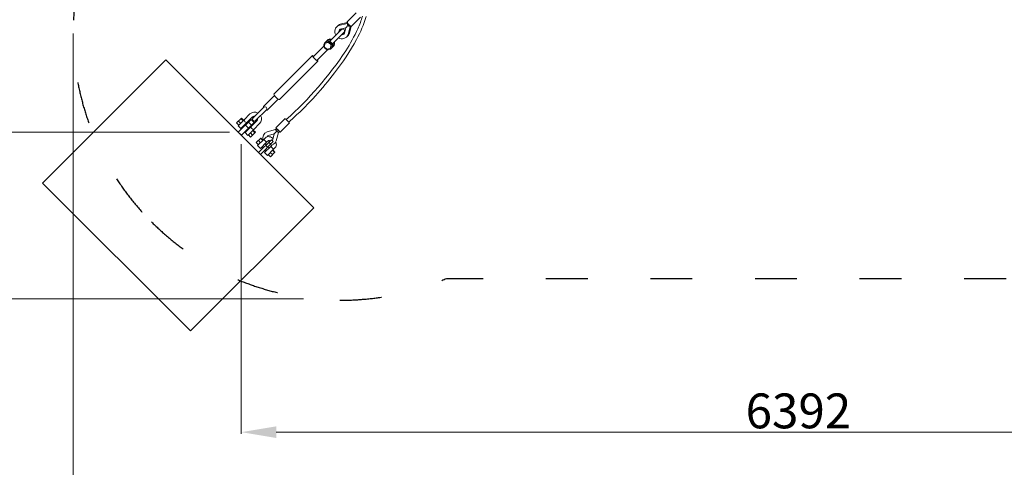
# Model space of a CAD drawing. Units: millimetres. Extents: x 12787 to 34796, y -2374 to 28330.
# Drawn here: x 18832 to 24481, y 3749 to 6319 of the extents above; entities that cross this region are included whole.
import ezdxf

# ---------------------------------------------------------------- set-up
doc = ezdxf.new("R2010")
doc.units = ezdxf.units.MM
doc.linetypes.add('ACAD_ISO03W100', pattern=[30, 12, -18])
doc.linetypes.add('Ciągła', pattern=[0])
for name, color, linetype, lineweight in [('InterSystem-dimension', 7, 'Continuous', 5), ('InterSystem-safety area', 7, 'ACAD_ISO03W100', 30), ('LINARIUM_Nr_Pióra__7', 7, 'Continuous', 0)]:
    doc.layers.add(name, color=color, linetype=linetype, lineweight=lineweight)
doc.styles.add('arial', font='arial.ttf')
doc.dimstyles.new('IS_1-50(mm)', dxfattribs={"dimtxt": 200, "dimasz": 200, "dimexe": 10, "dimexo": 50, "dimgap": 20, "dimtad": 1, "dimdec": 0, "dimrnd": 0.5, "dimzin": 0, "dimtxsty": 'arial', "dimcen": 100, "dimclrd": 256, "dimclre": 256, "dimclrt": 256, "dimadec": 1, "dimazin": 0, "dimtfac": 1, "dimtdec": 0, "dimtmove": 0, "dimatfit": 3, "dimfxl": 0, "dimtolj": 1, "dimtzin": 0, "dimlwd": -1, "dimlwe": -1, "dimarcsym": 0})

# ---------------------------------------------------------------- blocks, each defined once
blk = doc.blocks.new('Vaalserberg')
at = {"layer": 'InterSystem-safety area', "ltscale": 20, "flags": 128}
blk.add_lwpolyline([(23, 5097.5, 0.307084), (-1403.1, 4130.6), (-4175.8, 1358.3, 0.30708), (-5142.9, -67.6, 0.307084), (-4176, -1493.7), (-1403.7, -4266.4, 0.30708), (22.2, -5233.5, 0.307084), (1448.3, -4266.6), (4221, -1494.3, 0.30708), (5188.1, -68.4, 0.307084), (4221.2, 1357.7), (1448.9, 4130.4, 0.30708), (23, 5097.5)], format="xyb", dxfattribs=at)
at = {"layer": 'LINARIUM_Nr_Pióra__7', "linetype": 'Continuous', "flags": 128}
for points in [[(-577.6, 4381.7), (-577.6, 5381.7)], [(-577.6, 5381.7), (622.4, 5381.7)], [(622.4, 5381.7), (622.4, 4381.7)], [(622.4, 4381.7), (-577.6, 4381.7)], [(-195, 4313.8), (-195, 4351)], [(-177, 4351), (-195, 4351)], [(-154, 4357.3), (-177, 4357.3)], [(-177, 4357.3), (-177, 4307.5)], [(-154, 4307.5), (-154, 4357.3)], [(-145.1, 4278), (-145.1, 4381.7)], [(-130.1, 4381.7), (-130.1, 4278)], [(-121.1, 4307.5), (-121.1, 4357.3)], [(-121.1, 4357.3), (-98.1, 4357.3)], [(-98.1, 4357.3), (-98.1, 4307.5)], [(-98.1, 4351), (-80.1, 4351)], [(-80.1, 4313.8), (-80.1, 4351)], [(-35.1, 4311.7), (-35.1, 4351.2)], [(-17.1, 4351.2), (-35.1, 4351.2)], [(-17.1, 4306.9), (-17.1, 4355.9)], [(-17.1, 4355.9), (5.9, 4355.9)], [(5.9, 4355.9), (5.9, 4306.9)], [(9.9, 4278), (9.9, 4381.7)], [(9.9, 4381.7), (34.9, 4381.7)], [(34.9, 4381.7), (34.9, 4278)], [(61.9, 4355.9), (38.9, 4355.9)], [(38.9, 4355.9), (38.9, 4306.9)], [(61.9, 4306.9), (61.9, 4355.9)], [(61.9, 4351.2), (79.9, 4351.2)], [(79.9, 4311.7), (79.9, 4351.2)], [(-177, 4333.7), (-195, 4333.7)], [(-195, 4315.1), (-177, 4315.2)], [(-177, 4313.8), (-195, 4313.8)], [(-177, 4307.5), (-154, 4307.5)], [(-176.5, 4307.5), (-176.5, 4292.9)], [(-154.5, 4307.5), (-154.5, 4295)], [(-154, 4344.2), (-145.1, 4344.2)], [(-154, 4320.4), (-145.1, 4320.4)], [(-130.1, 4323.5), (-145.1, 4323.5)], [(-130.1, 4298.7), (-145.1, 4298.7)], [(-121.1, 4344.2), (-130.1, 4344.2)], [(-121.1, 4320.4), (-130.1, 4320.4)], [(-98.1, 4307.5), (-121.1, 4307.5)], [(-120.6, 4307.5), (-120.6, 4292.9)], [(-98.6, 4307.5), (-98.6, 4292.9)], [(-98.1, 4333.7), (-80.1, 4333.7)], [(-80.1, 4315.1), (-98.1, 4315.2)], [(-98.1, 4313.8), (-80.1, 4313.8)], [(-35.1, 4335.6), (-17.1, 4335.6)], [(-35.1, 4315.9), (-17.1, 4315.9)], [(-17.1, 4311.7), (-35.1, 4311.7)], [(-16.6, 4306.9), (-17.1, 4306.9)], [(-16.6, 4306.9), (-16.6, 4260)], [(5.4, 4260.9), (5.4, 4306.9)], [(5.9, 4306.9), (5.4, 4306.9)], [(9.9, 4343.4), (5.9, 4343.4)], [(5.9, 4319.5), (9.9, 4319.5)], [(34.9, 4323.5), (9.9, 4323.5)], [(34.9, 4298.7), (9.9, 4298.7)], [(34.9, 4343.4), (38.9, 4343.4)], [(38.9, 4319.5), (34.9, 4319.5)], [(38.9, 4306.9), (39.4, 4306.9)], [(39.4, 4260.9), (39.4, 4306.9)], [(61.4, 4306.9), (61.4, 4260)], [(61.4, 4306.9), (61.9, 4306.9)], [(79.9, 4335.6), (61.9, 4335.6)], [(79.9, 4315.9), (61.9, 4315.9)], [(61.9, 4311.7), (79.9, 4311.7)], [(-154.7, 4263), (-129.3, 4219.8)], [(-130.1, 4278), (-145.1, 4278)], [(-117.5, 4242.8), (-134.5, 4271.8)], [(-117.5, 4242.8), (-100.5, 4271.8)], [(-117.5, 4218.8), (-117.5, 4242.8)], [(-105.7, 4219.8), (-80.3, 4263)], [(34.9, 4278), (9.9, 4278)], [(11.9, 4175.5), (11.9, 4263.7)], [(32.9, 4263.7), (32.9, 4175.5)], [(-135, 4136.5), (-135, 4212.1)], [(-129.3, 4212.1), (-129.3, 4219.8)], [(-105.7, 4219.8), (-105.7, 4212.1)], [(-100, 4212.1), (-100, 4136.5)], [(-131, 4093.5), (-129, 4135.8)], [(7.4, 4085.6), (7.7, 4175)], [(37.2, 4175), (37.5, 4085.6)], [(0.4, 4082.5), (3.4, 4084.8)], [(0.4, 3769.5), (0.4, 4082.5)], [(3.4, 4084.8), (7.4, 4085.6)], [(41.5, 4084.8), (37.5, 4085.6)], [(44.4, 4082.5), (41.5, 4084.8)], [(44.4, 3769.5), (44.4, 4082.5)], [(3.4, 3771.8), (0.4, 3769.5)], [(3.4, 3767.2), (0.4, 3769.5)], [(11.4, 3773.5), (3.4, 3771.8)], [(7.7, 3766.4), (3.4, 3767.2)], [(9.4, 3771.1), (7.7, 3769)], [(7.7, 3769), (7.7, 3683.1)], [(17.3, 3772.5), (9.4, 3771.1)], [(22.4, 3774.1), (11.4, 3773.5)], [(27.6, 3772.5), (17.3, 3772.5)], [(33.4, 3773.5), (22.4, 3774.1)], [(35.4, 3771.1), (27.6, 3772.5)], [(41.5, 3771.8), (33.4, 3773.5)], [(37.2, 3769), (35.4, 3771.1)], [(37.2, 3683), (37.2, 3769)], [(37.2, 3766.4), (41.5, 3767.2)], [(44.4, 3769.5), (41.5, 3771.8)], [(41.5, 3767.2), (44.4, 3769.5)], [(-2, 3669.5), (2.8, 3679.3)], [(12.3, 3685.7), (1.9, 3668.1)], [(2.8, 3679.3), (11.5, 3686.1)], [(11.5, 3686.1), (22.4, 3688.5)], [(33.1, 3685.7), (12.3, 3685.7)], [(22.4, 3688.5), (33.2, 3686.1)], [(43.5, 3668.1), (33.1, 3685.7)], [(33.2, 3686.1), (41.9, 3679.3)], [(41.9, 3679.3), (46.8, 3669.5)], [(-2, 3658.6), (-2, 3669.5)], [(2.8, 3648.8), (-2, 3658.6)], [(-1.9, 3658.6), (-1.9, 3653.8)], [(-1.9, 3653.8), (3, 3644)], [(-1.9, 3653.8), (-1.9, 3646.1)], [(-1.9, 3646.1), (3, 3636.3)], [(-1.9, 3646.1), (-1.9, 3641.3)], [(-1.9, 3641.3), (3, 3631.5)], [(1.9, 3668.1), (12.3, 3650.5)], [(1.9, 3664.3), (1.9, 3668.1)], [(12.3, 3646.7), (1.9, 3664.3)], [(11.5, 3642.1), (2.8, 3648.8)], [(3, 3644), (11.4, 3637.4)], [(3, 3636.3), (11.4, 3629.7)], [(3, 3631.5), (11.4, 3624.9)], [(11.4, 3639.7), (12, 3640.2)], [(11.4, 3546.5), (11.4, 3639.7)], [(22.4, 3639.5), (11.5, 3642.1)], [(12, 3640.2), (13.5, 3640.5)], [(12.3, 3650.5), (33.1, 3650.5)], [(12.3, 3650.5), (12.3, 3646.7)], [(33.1, 3646.7), (12.3, 3646.7)], [(13.5, 3640.5), (16, 3640.5)], [(16, 3640.5), (19, 3640.2)], [(19, 3640.2), (22.4, 3639.5)], [(33.2, 3642.1), (22.4, 3639.5)], [(22.4, 3639.5), (25.8, 3640.2)], [(25.8, 3640.2), (28.9, 3640.5)], [(28.9, 3640.5), (31.3, 3640.6)], [(31.3, 3640.6), (32.9, 3640.3)], [(32.9, 3640.3), (33.4, 3639.6)], [(33.1, 3650.5), (43.5, 3668.1)], [(43.5, 3664.3), (33.1, 3646.7)], [(33.1, 3650.5), (33.1, 3646.7)], [(41.9, 3648.8), (33.2, 3642.1)], [(41.9, 3644), (33.4, 3637.4)], [(33.4, 3639.6), (33.4, 3546.5)], [(41.9, 3636.3), (33.4, 3629.7)], [(41.9, 3631.5), (33.4, 3624.9)], [(46.8, 3658.6), (41.9, 3648.8)], [(46.8, 3653.8), (41.9, 3644)], [(46.8, 3646.1), (41.9, 3636.3)], [(46.8, 3641.3), (41.9, 3631.5)], [(43.5, 3668.1), (43.5, 3664.3)], [(46.8, 3669.5), (46.8, 3658.6)], [(46.8, 3658.6), (46.8, 3653.8)], [(46.8, 3653.8), (46.8, 3646.1)], [(46.8, 3646.1), (46.8, 3641.3)], [(10.9, 3498.8), (-14.5, 3540.6)], [(-14.5, 3529.3), (6.8, 3493.4)], [(22.7, 3521.4), (5.7, 3549.4)], [(12, 3543.1), (11.4, 3546.5)], [(13.5, 3540), (12, 3543.1)], [(16, 3537.6), (13.5, 3540)], [(19, 3536), (16, 3537.6)], [(22.4, 3535.5), (19, 3536)], [(25.8, 3536), (22.4, 3535.5)], [(22.7, 3521.4), (39.7, 3549.4)], [(22.7, 3501.3), (22.7, 3521.4)], [(22.7, 3501.3), (22.7, 3521.4)], [(28.9, 3537.6), (25.8, 3536)], [(31.3, 3540), (28.9, 3537.6)], [(32.9, 3543.1), (31.3, 3540)], [(33.4, 3546.5), (32.9, 3543.1)], [(60, 3540.6), (34.6, 3498.8)], [(60, 3529.3), (38.6, 3493.4)], [(5.9, 3492.8), (5.2, 3491.5)], [(5.2, 3491.5), (5.2, 3418.5)], [(7.7, 3493.9), (5.9, 3492.8)], [(11.3, 3495.1), (7.7, 3493.9)], [(10.9, 3498.8), (10.9, 3495.1)], [(15.5, 3495.8), (11.3, 3495.1)], [(20.2, 3496.2), (15.5, 3495.8)], [(25.2, 3496.2), (20.2, 3496.2)], [(30.4, 3495.7), (25.2, 3496.2)], [(34.6, 3495), (30.4, 3495.7)], [(34.6, 3498.8), (34.6, 3495)], [(37.7, 3493.9), (34.6, 3495)], [(39.5, 3492.8), (37.7, 3493.9)], [(40.2, 3491.5), (39.5, 3492.8)], [(40.2, 3418.5), (40.2, 3491.5)]]:
    blk.add_lwpolyline(points, dxfattribs=at)
for points in [[(-145.1, 4306.9, 0.323614), (-154.7, 4263)], [(-121.1, 4317.5, 0.069091), (-130.1, 4316)], [(-120.6, 4295.4, 0.153878), (-130.1, 4290.2)], [(-80.3, 4263, 0.377349), (-98.1, 4312.8)], [(5.4, 4306.9, 0.431125), (-16.6, 4306.9)], [(39.4, 4306.9, -0.431125), (61.4, 4306.9)], [(-176.5, 4292.9, 0.099657), (-174.4, 4283.4)], [(-174.4, 4283.4, 0.148296), (-166, 4274.1)], [(-166, 4274.1, 0.088778), (-157.8, 4269.5)], [(-134.5, 4271.8, -0.098598), (-135.3, 4278)], [(-120.3, 4268.3, -0.05452), (-131.2, 4266.1)], [(-120.6, 4292.9, -0.16152), (-130.1, 4288.5)], [(-109.1, 4274.1, -0.088778), (-120.3, 4268.3)], [(-100.7, 4283.4, -0.148296), (-109.1, 4274.1)], [(-98.6, 4292.9, -0.099657), (-100.7, 4283.4)], [(-100.5, 4271.8, 0.169122), (-100.7, 4283.4)], [(-16.6, 4260, 0.337224), (11.9, 4223.7)], [(11.9, 4247.4, -0.237786), (5.4, 4260.9)], [(11.9, 4263.7, -1.002636), (32.9, 4263.7)], [(32.9, 4247.4, 0.237786), (39.4, 4260.9)], [(61.4, 4260, -0.337224), (32.9, 4223.7)], [(-129.3, 4219.8, -0.283306), (-117.5, 4218.8)], [(-105.7, 4212.1, -0.039873), (-129.3, 4212.1)], [(-117.5, 4218.8, -0.283306), (-105.7, 4219.8)], [(-70.5, 3614.3, -0.064479), (-108.1, 4135.7)], [(7.7, 4175, -0.36257), (11.9, 4177.6)], [(32.9, 4175.5, -0.814481), (11.9, 4175.5)], [(32.9, 4177.6, -0.36257), (37.2, 4175)], [(-115.1, 3750.4, -0.042765), (-131, 4093.5)], [(37.5, 4085.6, 0.09678), (7.4, 4085.6)], [(-68.3, 3525.7, -0.042365), (-115.1, 3750.4)], [(-30.2, 3477.2, -0.033748), (-70.5, 3614.3)], [(-14.5, 3540.6, -0.463978), (11.4, 3592.1)], [(5.7, 3549.4, -0.316956), (11.9, 3567.7)], [(33.4, 3592.3, -0.464889), (60, 3540.6)], [(39.7, 3549.4, 0.316956), (33.6, 3567.7)], [(-14.9, 3393.1, -0.054968), (-68.3, 3525.7)], [(-17.3, 3551.3, 0.140419), (-14.5, 3529.3)], [(5.9, 3549.1, -0.147124), (11.4, 3557)], [(22.7, 3501.3, 0.397495), (10.9, 3498.8)], [(34.6, 3498.8, 0.397495), (22.7, 3501.3)], [(39.6, 3549.1, 0.147124), (33.4, 3557.5)], [(62.7, 3551.3, -0.140419), (60, 3529.3)], [(2.2, 3406.5, -0.036249), (-30.2, 3477.2)]]:
    blk.add_lwpolyline(points, format="xyb", dxfattribs=at)
at = {"layer": 'LINARIUM_Nr_Pióra__7', "linetype": 'Continuous'}
for centre, start_param, end_param in [((-117.5, 4212.1), 2.312935, 7.111842), ((-117.5, 4136.5), 3.141593, 6.283185)]:
    blk.add_ellipse(centre, major_axis=(17.5, 0), ratio=0.059335, start_param=start_param, end_param=end_param, dxfattribs=at)
blk = doc.blocks.new('*D12')
at = {"layer": 'Defpoints', "color": 0}
for p in [(26495.4, 5771.7), (20103.5, 5654.8), (26495.4, 3950.8)]:
    blk.add_point(p, dxfattribs=at)
at = {"layer": 'InterSystem-dimension'}
for p, q in [((26495.4, 5721.7), (26495.4, 3940.8)), ((20103.5, 5604.8), (20103.5, 3940.8)), ((20303.5, 3950.8), (26295.4, 3950.8))]:
    blk.add_line(p, q, dxfattribs=at)
for points in [[(20303.5, 3984.1), (20303.5, 3917.5), (20103.5, 3950.8)], [(26295.4, 3917.5), (26295.4, 3984.1), (26495.4, 3950.8)]]:
    blk.add_solid(points, dxfattribs=at)
at = {"layer": 'InterSystem-dimension', "insert": (23299.5, 4073), "char_height": 200, "attachment_point": 5, "style": 'arial'}
blk.add_mtext('\\A1;6392', dxfattribs=at)
blk = doc.blocks.new('*D13')
at = {"layer": 'Defpoints', "color": 0}
for p in [(18228.4, 21185.8), (23001.2, 21185.8), (20085.9, 5672.5)]:
    blk.add_point(p, dxfattribs=at)
at = {"layer": 'InterSystem-dimension'}
for p, q in [((22951.2, 21185.8), (18218.4, 21185.8)), ((18228.4, 5872.5), (18228.4, 20985.8)), ((20035.9, 5672.5), (18218.4, 5672.5))]:
    blk.add_line(p, q, dxfattribs=at)
for points in [[(18261.7, 20985.8), (18195.1, 20985.8), (18228.4, 21185.8)], [(18195.1, 5872.5), (18261.7, 5872.5), (18228.4, 5672.5)]]:
    blk.add_solid(points, dxfattribs=at)
at = {"layer": 'InterSystem-dimension', "insert": (18106.3, 13429.2), "char_height": 200, "attachment_point": 5, "rotation": 90, "style": 'arial'}
blk.add_mtext('\\A1;15514', dxfattribs=at)
blk = doc.blocks.new('*D14')
at = {"layer": 'Defpoints', "color": 0}
for p in [(19139.4, 6288.5), (27342.3, 6288.5), (27342.3, 2863.1)]:
    blk.add_point(p, dxfattribs=at)
at = {"layer": 'InterSystem-dimension'}
for p, q in [((19139.4, 6238.5), (19139.4, 2853.1)), ((27342.3, 6238.5), (27342.3, 2853.1)), ((19339.4, 2863.1), (27142.3, 2863.1))]:
    blk.add_line(p, q, dxfattribs=at)
for points in [[(19339.4, 2896.4), (19339.4, 2829.7), (19139.4, 2863.1)], [(27142.3, 2829.7), (27142.3, 2896.4), (27342.3, 2863.1)]]:
    blk.add_solid(points, dxfattribs=at)
at = {"layer": 'InterSystem-dimension', "insert": (23240.8, 2985.3), "char_height": 200, "attachment_point": 5, "style": 'arial'}
blk.add_mtext('\\A1;8203', dxfattribs=at)
blk = doc.blocks.new('*D15')
at = {"layer": 'Defpoints', "color": 0}
for p in [(22483.7, 23185.8), (17423.6, 4717), (20510.6, 4717)]:
    blk.add_point(p, dxfattribs=at)
at = {"layer": 'InterSystem-dimension'}
for p, q in [((22433.7, 23185.8), (17413.6, 23185.8)), ((17423.6, 22985.8), (17423.6, 4917)), ((20460.6, 4717), (17413.6, 4717))]:
    blk.add_line(p, q, dxfattribs=at)
for points in [[(17457, 22985.8), (17390.3, 22985.8), (17423.6, 23185.8)], [(17390.3, 4917), (17457, 4917), (17423.6, 4717)]]:
    blk.add_solid(points, dxfattribs=at)
at = {"layer": 'InterSystem-dimension', "insert": (17301.5, 13951.4), "char_height": 200, "attachment_point": 5, "rotation": 90, "style": 'arial'}
blk.add_mtext('\\A1;18469', dxfattribs=at)

msp = doc.modelspace()

# ---------------------------------------------------------------- block references
at = {"color": 3, "linetype": 'Ciągła', "lineweight": 13, "rotation": 135}
msp.add_blockref('Vaalserberg', (23208.9, 8746.2), dxfattribs=at)

# ---------------------------------------------------------------- dimensions: what is measured, and where the dimension line sits
at = {"layer": 'InterSystem-dimension'}
for base, p1, p2, picture, middle in [((17423.6, 4717), (22483.7, 23185.8), (20510.6, 4717), '*D15', (17301.5, 13951.4)), ((18228.4, 21185.8), (20085.9, 5672.5), (23001.2, 21185.8), '*D13', (18106.3, 13429.2))]:
    dim = msp.add_linear_dim(base=base, p1=p1, p2=p2, angle=90, dimstyle='IS_1-50(mm)', dxfattribs=at)
    dim.commit()
    dim.dimension.update_dxf_attribs({"geometry": picture, "text_midpoint": middle})
for base, p1, p2, picture, middle in [((27342.3, 2863.1), (19139.4, 6288.5), (27342.3, 6288.5), '*D14', (23240.8, 2985.3)), ((26495.4, 3950.8), (20103.5, 5654.8), (26495.4, 5771.7), '*D12', (23299.5, 4073))]:
    dim = msp.add_linear_dim(base=base, p1=p1, p2=p2, dimstyle='IS_1-50(mm)', dxfattribs=at)
    dim.commit()
    dim.dimension.update_dxf_attribs({"geometry": picture, "text_midpoint": middle})

doc.saveas('drawing.dxf')
